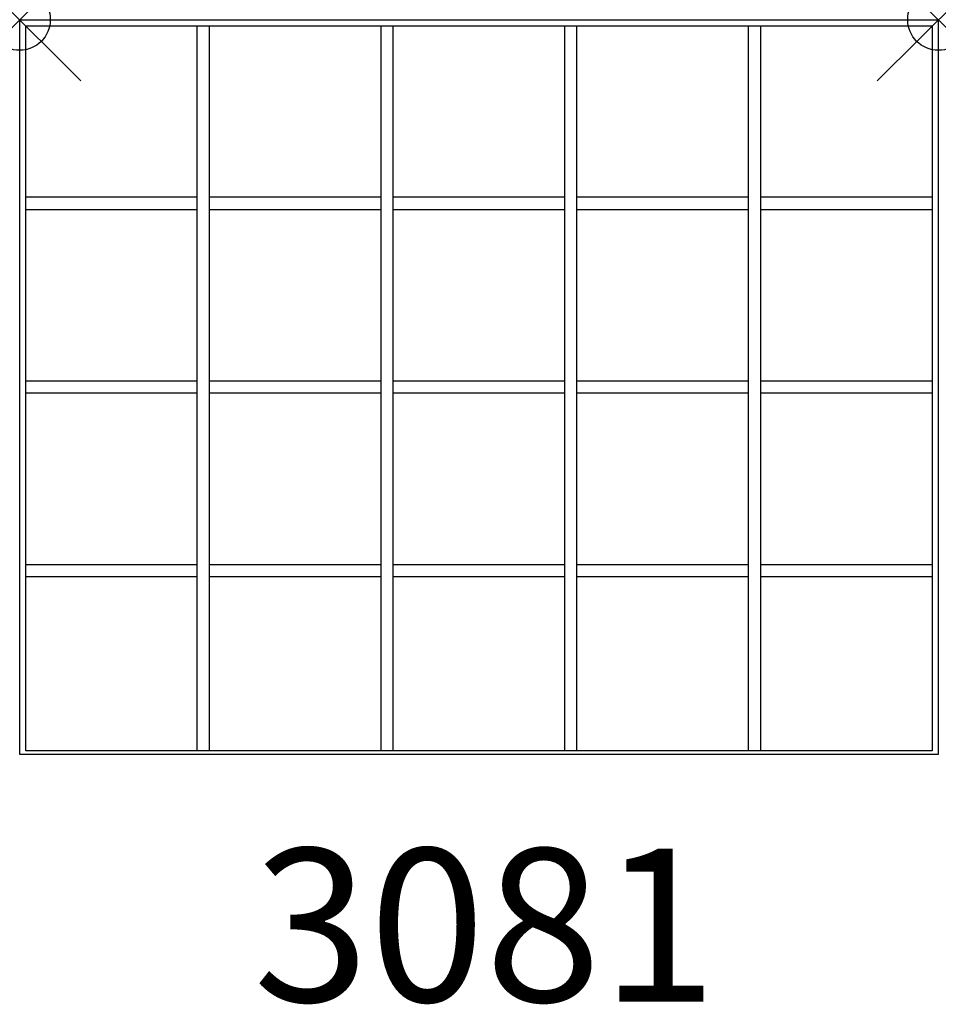
# Model space of a CAD drawing. Units: inches. Extents: x 0 to 15, y -16.1 to 0.
import ezdxf
from ezdxf.enums import TextEntityAlignment as Align

# ---------------------------------------------------------------- set-up
doc = ezdxf.new("R2010")
doc.units = ezdxf.units.IN
doc.header["$MEASUREMENT"] = 0
doc.header["$PDMODE"] = 35
doc.layers.add('AFUAC-P', color=7, linetype='Continuous')
doc.layers.add('AFUAC-P-TN', color=7, linetype='Continuous')
doc.styles.get("Standard").update_dxf_attribs({"font": 'txt.shx'})

msp = doc.modelspace()

# ---------------------------------------------------------------- linework, layer by layer
at = {"layer": 'AFUAC-P'}
for p, q in [((0, -12), (0, 0)), ((0, 0), (15, 0)), ((15, 0), (15, -12)), ((0.1, -11.94), (0.1, -0.1)), ((0.1, -0.1), (14.9, -0.1)), ((2.9, -11.94), (2.9, -0.1)), ((3.1, -11.94), (3.1, -0.1)), ((5.9, -11.94), (5.9, -0.1)), ((6.1, -11.94), (6.1, -0.1)), ((8.9, -11.94), (8.9, -0.1)), ((9.1, -11.94), (9.1, -0.1)), ((11.9, -11.94), (11.9, -0.1)), ((12.1, -11.94), (12.1, -0.1)), ((14.9, -0.1), (14.9, -11.94)), ((2.9, -2.9), (0.1, -2.9)), ((5.9, -2.9), (3.1, -2.9)), ((8.9, -2.9), (6.1, -2.9)), ((11.9, -2.9), (9.1, -2.9)), ((14.9, -2.9), (12.1, -2.9)), ((0.1, -3.1), (2.9, -3.1)), ((3.1, -3.1), (5.9, -3.1)), ((6.1, -3.1), (8.9, -3.1)), ((9.1, -3.1), (11.9, -3.1)), ((12.1, -3.1), (14.9, -3.1)), ((0.1, -5.9), (2.9, -5.9)), ((3.1, -5.9), (5.9, -5.9)), ((6.1, -5.9), (8.9, -5.9)), ((9.1, -5.9), (11.9, -5.9)), ((12.1, -5.9), (14.9, -5.9)), ((2.9, -6.1), (0.1, -6.1)), ((5.9, -6.1), (3.1, -6.1)), ((8.9, -6.1), (6.1, -6.1)), ((11.9, -6.1), (9.1, -6.1)), ((14.9, -6.1), (12.1, -6.1)), ((0.1, -8.9), (2.9, -8.9)), ((3.1, -8.9), (5.9, -8.9)), ((6.1, -8.9), (8.9, -8.9)), ((9.1, -8.9), (11.9, -8.9)), ((12.1, -8.9), (14.9, -8.9)), ((2.9, -9.1), (0.1, -9.1)), ((5.9, -9.1), (3.1, -9.1)), ((8.9, -9.1), (6.1, -9.1)), ((11.9, -9.1), (9.1, -9.1)), ((14.9, -9.1), (12.1, -9.1)), ((15, -12), (0, -12)), ((14.9, -11.94), (0.1, -11.94))]:
    msp.add_line(p, q, dxfattribs=at)
for p in [(0, 0), (15, 0)]:
    msp.add_point(p, dxfattribs=at)

# ---------------------------------------------------------------- texts
at = {"layer": 'AFUAC-P-TN'}
msp.add_text('3081', height=2.5, dxfattribs=at).set_placement((7.6, -16.037), align=Align.CENTER)

doc.saveas('drawing.dxf')
